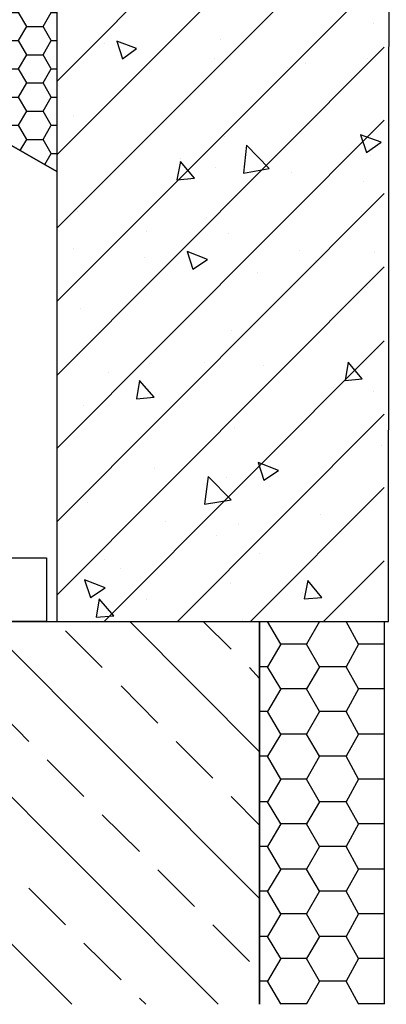
# Model space of a CAD drawing. Units: millimetres. Extents: x 37961 to 44261, y 32391 to 36846.
# Drawn here: x 41449 to 41521, y 32562 to 32754 of the extents above; entities that cross this region are included whole.
import ezdxf

# ---------------------------------------------------------------- set-up
doc = ezdxf.new("R2010")
doc.units = ezdxf.units.MM
doc.layers.add('Текст 1', color=4, linetype='Continuous')

msp = doc.modelspace()

# ---------------------------------------------------------------- hatches: boundary and pattern name
at = {"layer": 'Текст 1', "ltscale": 13.333333, "true_color": 0xba9008, "transparency": 33554495}
h = msp.add_hatch(dxfattribs=at)
h.set_pattern_fill('HONEY', color=42, style=0)
h.set_pattern_definition([(0, (-133813.9267, -85198.058), (4.7625, 2.749630645), [3.175, -6.35]), (120, (-133813.9267, -85198.058), (-4.76249999, 2.749630663), [3.175, -6.35]), (60, (-133813.9267, -85198.058), (1e-08, 5.499261308), [-6.35, 3.175])])
h.paths.add_polyline_path([(41456.68, 32895.29), (41429.65, 32900.09, -0.115423), (41418.44, 32904.95), (41428.08, 32921.79), (41428.08, 32921.79), (41428.08, 32921.79), (41443.57, 32948.86), (41443.58, 32948.86), (41443.58, 32948.87), (41456.68, 32971.77)])
h.paths.add_polyline_path([(41456.68, 32883.91), (41456.68, 32841.22), (41411.47, 32849.25, -0.21076), (41393.49, 32861.36), (41402.27, 32876.7), (41402.31, 32876.7), (41402.29, 32876.73), (41417.1, 32902.62, -0.121694), (41429.55, 32899.14)])
h.paths.add_polyline_path([(41456.68, 32822.76), (41456.68, 32787.16), (41393.25, 32798.42, -0.33764), (41371.2, 32822.41), (41371.28, 32822.56), (41371.3, 32822.56), (41371.29, 32822.57), (41376.47, 32831.61), (41376.53, 32831.61), (41376.5, 32831.67), (41386.56, 32849.24, -0.243195), (41411.28, 32848.32)])
h.paths.add_polyline_path([(41456.68, 32761.6), (41456.68, 32724.59), (41447.68, 32729.75), (41447.68, 32730.31), (41446.71, 32730.31), (41354.43, 32783.22, -0.463993), (41393.01, 32797.49)])
h.paths.add_polyline_path([(41456.68, 32787.16), (41456.68, 32761.6), (41393.01, 32797.49, 0.042806), (41388.9, 32799.57, 0.041919), (41393.25, 32798.42)], flags=17)
h.paths.add_polyline_path([(41388.84, 32799.4, 0.413194), (41354.43, 32783.22), (41350.15, 32785.68), (41360.97, 32804.54), (41361.03, 32804.54), (41361, 32804.59), (41363.58, 32809.09), (41371.2, 32822.41, 0.292777)])
h.paths.add_polyline_path([(41456.68, 32841.22), (41456.68, 32822.76), (41411.28, 32848.32, 0.042892), (41407.16, 32850.4, 0.041611), (41411.47, 32849.25)], flags=17)
h.paths.add_polyline_path([(41456.68, 32895.29), (41456.68, 32883.91), (41429.55, 32899.14, 0.04307), (41425.41, 32901.22, 0.040972), (41429.65, 32900.09)], flags=17)

# ---------------------------------------------------------------- linework, layer by layer
at = {"ltscale": 100}
for p, q in [((41456.68, 32971.32), (41456.68, 32724.59)), ((41456.68, 32724.59), (41350.15, 32785.68))]:
    msp.add_line(p, q, dxfattribs=at)
for points in [[(41521.69, 32935.82), (41456.68, 32973.35), (41456.68, 32636.86), (41521.4, 32636.86), (41521.69, 32935.82)], [(41247.04, 32844.5), (41419.19, 32746.02), (41456.68, 32724.59)], [(41456.68, 32742.14), (41503.69, 32789.29)], [(41456.68, 32727.85), (41512.12, 32783.29)], [(41456.68, 32713.56), (41520.55, 32777.43)], [(41456.68, 32699.27), (41520.55, 32763.14)], [(41518.4, 32753.43), (41518.4, 32753.43)], [(41456.68, 32684.84), (41520.55, 32748.85)], [(41465.97, 32749.57), (41465.97, 32749.57)], [(41488.68, 32750.28), (41488.68, 32750.28)], [(41487.4, 32746.71), (41487.4, 32746.71)], [(41517.4, 32746.57), (41517.4, 32746.57)], [(41501.69, 32744.85), (41501.69, 32744.85)], [(41505.12, 32745.71), (41505.12, 32745.71)], [(41474.83, 32744.42), (41474.83, 32744.42)], [(41459.97, 32735.57), (41459.97, 32735.57)], [(41456.68, 32670.56), (41520.55, 32734.57)], [(41489.4, 32731.42), (41489.4, 32731.42)], [(41517.98, 32727.71), (41517.98, 32727.71)], [(41480.83, 32727.14), (41480.83, 32727.14)], [(41487.68, 32725.28), (41487.68, 32725.28)], [(41502.4, 32724.42), (41502.4, 32724.42)], [(41516.55, 32722.56), (41516.55, 32722.56)], [(41456.68, 32656.27), (41520.55, 32720.28)], [(41460.68, 32716.71), (41460.68, 32716.71)], [(41516.12, 32716.85), (41516.12, 32716.85)], [(41485.83, 32715.56), (41485.83, 32715.56)], [(41474.11, 32712.85), (41474.11, 32712.85)], [(41490.11, 32712.42), (41490.11, 32712.42)], [(41459.97, 32709.56), (41459.97, 32709.56)], [(41504.12, 32709.13), (41504.12, 32709.13)], [(41518.69, 32708.85), (41518.69, 32708.85)], [(41473.83, 32707.85), (41473.83, 32707.85)], [(41507.12, 32707.28), (41507.12, 32707.28)], [(41456.68, 32641.98), (41520.55, 32705.99)], [(41495.83, 32704.85), (41495.83, 32704.85)], [(41517.26, 32701.99), (41517.26, 32701.99)], [(41461.25, 32697.85), (41461.25, 32697.85)], [(41490.83, 32693.56), (41490.83, 32693.56)], [(41465.97, 32636.86), (41520.55, 32691.56)], [(41460.68, 32688.99), (41460.68, 32688.99)], [(41519.4, 32689.99), (41519.4, 32689.99)], [(41474.83, 32687.13), (41474.83, 32687.13)], [(41485.54, 32687.42), (41485.54, 32687.42)], [(41466.82, 32685.42), (41466.82, 32685.42)], [(41497.11, 32686.7), (41497.11, 32686.7)], [(41510.69, 32682.41), (41510.69, 32682.41)], [(41518.55, 32681.7), (41518.55, 32681.7)], [(41461.97, 32678.99), (41461.97, 32678.99)], [(41480.23, 32636.86), (41520.55, 32677.27)], [(41491.4, 32674.7), (41491.4, 32674.7)], [(41520.12, 32671.13), (41520.12, 32671.13)], [(41475.68, 32666.7), (41475.68, 32666.7)], [(41489.83, 32664.84), (41489.83, 32664.84)], [(41494.49, 32636.86), (41520.55, 32662.98)], [(41462.68, 32660.13), (41462.68, 32660.13)], [(41477.83, 32656.41), (41477.83, 32656.41)], [(41508.12, 32657.7), (41508.12, 32657.7)], [(41492.11, 32655.84), (41492.11, 32655.84)], [(41487.83, 32653.55), (41487.83, 32653.55)], [(41465.97, 32648.84), (41465.97, 32648.84)], [(41496.26, 32650.12), (41496.26, 32650.12)], [(41508.74, 32636.86), (41520.55, 32648.7)], [(41469.11, 32647.12), (41469.11, 32647.12)], [(41490.54, 32644.27), (41490.54, 32644.27)], [(41463.39, 32641.27), (41463.39, 32641.27)], [(41474.25, 32641.12), (41474.25, 32641.12)], [(41504.69, 32642.41), (41504.69, 32642.41)], [(41326.23, 32562.21), (41326.23, 32636.86), (41496.26, 32636.86), (41496.26, 32562.21)], [(41459.61, 32562.21), (41384.95, 32636.86)], [(41488.2, 32562.21), (41413.67, 32636.86)], [(41496.26, 32582.86), (41442.25, 32636.86)], [(41496.26, 32611.43), (41470.97, 32636.86)], [(41490.69, 32631.43), (41485.26, 32636.86)], [(41492.83, 32636.98), (41492.83, 32636.98)], [(41496.26, 32562.21), (41496.26, 32636.86), (41520.55, 32636.86), (41520.55, 32562.21)], [(41507.97, 32636.86), (41505.4, 32632.43), (41500.4, 32632.43), (41497.83, 32636.86)], [(41515.55, 32632.43), (41513.12, 32636.86)], [(41465.54, 32627.86), (41458.39, 32635.01)], [(41500.4, 32632.43), (41497.83, 32628.01), (41496.26, 32628.01)], [(41520.55, 32632.43), (41515.55, 32632.43), (41513.12, 32628.01), (41507.97, 32628.01), (41505.4, 32632.43)], [(41496.26, 32625.72), (41494.26, 32627.86)], [(41507.97, 32628.01), (41505.4, 32623.72), (41500.4, 32623.72), (41497.83, 32628.01)], [(41515.55, 32623.72), (41513.12, 32628.01)], [(41476.4, 32617), (41469.25, 32624.29)], [(41500.4, 32623.72), (41497.83, 32619.29), (41496.26, 32619.29)], [(41520.55, 32623.72), (41515.55, 32623.72), (41513.12, 32619.29), (41507.97, 32619.29), (41505.4, 32623.72)], [(41451.25, 32613.43), (41444.11, 32620.72)], [(41507.97, 32619.29), (41505.4, 32614.86), (41500.4, 32614.86), (41497.83, 32619.29)], [(41515.55, 32614.86), (41513.12, 32619.29)], [(41500.4, 32614.86), (41497.83, 32610.57), (41496.26, 32610.57)], [(41520.55, 32614.86), (41515.55, 32614.86), (41513.12, 32610.57), (41507.97, 32610.57), (41505.4, 32614.86)], [(41487.11, 32606.29), (41479.97, 32613.43)], [(41507.97, 32610.57), (41505.4, 32606.14), (41500.4, 32606.14), (41497.83, 32610.57)], [(41515.55, 32606.14), (41513.12, 32610.57)], [(41461.97, 32602.72), (41454.82, 32609.86)], [(41500.4, 32606.14), (41497.83, 32601.72), (41496.26, 32601.72)], [(41520.55, 32606.14), (41515.55, 32606.14), (41513.12, 32601.72), (41507.97, 32601.72), (41505.4, 32606.14)], [(41496.26, 32597.14), (41490.69, 32602.72)], [(41507.97, 32601.72), (41505.4, 32597.43), (41500.4, 32597.43), (41497.83, 32601.72)], [(41515.55, 32597.43), (41513.12, 32601.72)], [(41472.82, 32592), (41465.54, 32599.14)], [(41500.4, 32597.43), (41497.83, 32593), (41496.26, 32593)], [(41520.55, 32597.43), (41515.55, 32597.43), (41513.12, 32593), (41507.97, 32593), (41505.4, 32597.43)], [(41507.97, 32593), (41505.4, 32588.57), (41500.4, 32588.57), (41497.83, 32593)], [(41515.55, 32588.57), (41513.12, 32593)], [(41483.54, 32581.28), (41476.4, 32588.43)], [(41500.4, 32588.57), (41497.83, 32584.28), (41496.26, 32584.28)], [(41520.55, 32588.57), (41515.55, 32588.57), (41513.12, 32584.28), (41507.97, 32584.28), (41505.4, 32588.57)], [(41458.39, 32577.71), (41451.25, 32584.86)], [(41507.97, 32584.28), (41505.4, 32579.85), (41500.4, 32579.85), (41497.83, 32584.28)], [(41515.55, 32579.85), (41513.12, 32584.28)], [(41500.4, 32579.85), (41497.83, 32575.43), (41496.26, 32575.43)], [(41520.55, 32579.85), (41515.55, 32579.85), (41513.12, 32575.43), (41507.97, 32575.43), (41505.4, 32579.85)], [(41494.26, 32570.57), (41487.11, 32577.71)], [(41469.25, 32567), (41461.97, 32574.14)], [(41507.97, 32575.43), (41505.4, 32571.14), (41500.4, 32571.14), (41497.83, 32575.43)], [(41515.55, 32571.14), (41513.12, 32575.43)], [(41500.4, 32571.14), (41497.83, 32566.71), (41496.26, 32566.71)], [(41520.55, 32571.14), (41515.55, 32571.14), (41513.12, 32566.71), (41507.97, 32566.71), (41505.4, 32571.14)], [(41507.97, 32566.71), (41505.4, 32562.28), (41500.4, 32562.28), (41497.83, 32566.71)], [(41515.55, 32562.28), (41513.12, 32566.71)], [(41474.04, 32562.21), (41472.82, 32563.42)], [(41500.4, 32562.28), (41500.36, 32562.21)], [(41505.44, 32562.21), (41505.4, 32562.28)], [(41520.55, 32562.28), (41515.55, 32562.28), (41515.51, 32562.21)]]:
    msp.add_lwpolyline(points, dxfattribs=at)
for points in [[(41468.4, 32750), (41469.54, 32746.57), (41472.25, 32748.57)], [(41515.97, 32731.71), (41517.12, 32728.28), (41519.98, 32730.28)], [(41493.11, 32724.28), (41498.11, 32725.14), (41493.69, 32729.71)], [(41480.83, 32726.56), (41480.11, 32722.99), (41483.54, 32723.28)], [(41482.11, 32708.99), (41483.26, 32705.56), (41486.11, 32707.42)], [(41513.55, 32687.42), (41512.97, 32683.84), (41516.26, 32684.13)], [(41472.82, 32683.84), (41472.25, 32680.27), (41475.68, 32680.56)], [(41495.97, 32667.84), (41497.11, 32664.41), (41499.97, 32666.27)], [(41485.54, 32659.7), (41490.69, 32660.55), (41486.26, 32665.13)], [(41454.68, 32649.29), (41454.68, 32636.86), (41351.95, 32636.86), (41351.95, 32649.29)], [(41462.11, 32644.98), (41463.25, 32641.55), (41466.11, 32643.41)], [(41505.69, 32644.84), (41504.97, 32641.27), (41508.4, 32641.55)], [(41464.97, 32641.27), (41464.4, 32637.69), (41467.82, 32637.98)]]:
    msp.add_lwpolyline(points, close=True, dxfattribs=at)

doc.saveas('drawing.dxf')
